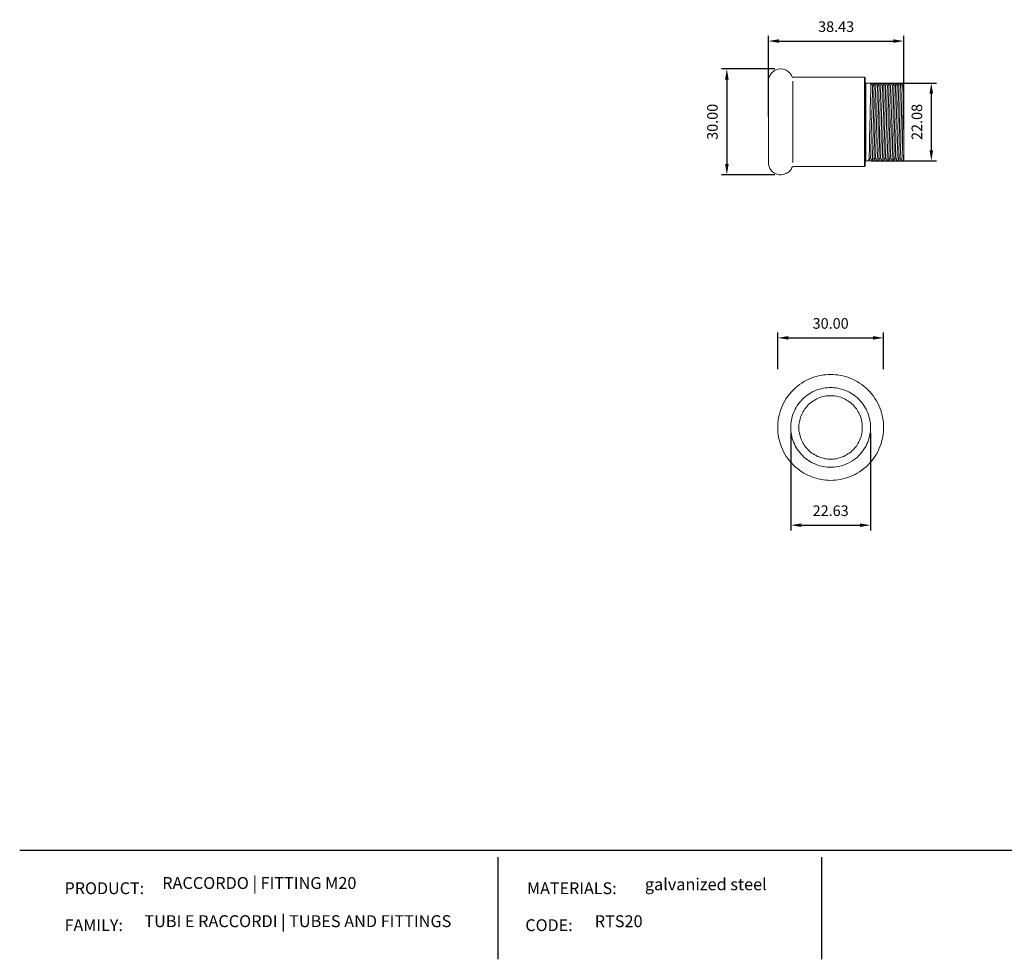
# Model space of a CAD drawing. Units: millimetres. Extents: x 391 to 4648, y -652 to 190.
# Drawn here: x 400 to 679, y -89 to 177 of the extents above; entities that cross this region are included whole.
import ezdxf

# ---------------------------------------------------------------- set-up
doc = ezdxf.new("R2010")
doc.units = ezdxf.units.MM
doc.layers.add('Layer 01', color=7, linetype='Continuous')
doc.layers.add('Quote', color=8, linetype='Continuous')
doc.styles.add('Avenir Next Ultra Light-Light', font='txt')
doc.styles.add('Cerebri Sans Bold-Bold', font='txt')
doc.dimstyles.new('Arial Normale', dxfattribs={"dimscale": 3, "dimtxt": 1, "dimasz": 1, "dimexe": 0.5, "dimexo": 0.5, "dimgap": 0.85, "dimtad": 1, "dimtoh": 1, "dimzin": 1, "dimdsep": 46, "dimtxsty": 'Cerebri Sans Bold-Bold', "dimcen": 0.5, "dimazin": 1, "dimtfac": 1, "dimtdec": 4, "dimtix": 1, "dimtofl": 0, "dimtmove": 1, "dimatfit": 3, "dimfxl": 1, "dimtolj": 1, "dimtzin": 1, "dimarcsym": 0})

# ---------------------------------------------------------------- blocks, each defined once
blk = doc.blocks.new('*D40')
at = {"layer": 'Defpoints', "color": 0}
for p in [(639.89, 159.3), (639.89, 137.23), (658.48, 137.23)]:
    blk.add_point(p, dxfattribs=at)
at = {"layer": 'Quote', "color": 0, "lineweight": -2}
for p, q in [((641.39, 159.3), (659.98, 159.3)), ((658.48, 156.3), (658.48, 140.23)), ((641.39, 137.23), (659.98, 137.23))]:
    blk.add_line(p, q, dxfattribs=at)
at = {"layer": 'Quote', "color": 0}
for points in [[(658.98, 156.3), (657.98, 156.3), (658.48, 159.3)], [(657.98, 140.23), (658.98, 140.23), (658.48, 137.23)]]:
    blk.add_solid(points, dxfattribs=at)
at = {"layer": 'Quote', "color": 0, "insert": (654.39, 148.26), "char_height": 3, "attachment_point": 5, "rotation": 90, "style": 'Cerebri Sans Bold-Bold'}
blk.add_mtext('\\A1;22.08', dxfattribs=at)
blk = doc.blocks.new('*D41')
at = {"layer": 'Defpoints', "color": 0}
for p in [(618.62, 61.58), (641.24, 61.58), (641.24, 33.87)]:
    blk.add_point(p, dxfattribs=at)
at = {"layer": 'Quote', "color": 0, "lineweight": -2}
for p, q in [((618.62, 60.08), (618.62, 32.37)), ((641.24, 60.08), (641.24, 32.37)), ((621.62, 33.87), (638.24, 33.87))]:
    blk.add_line(p, q, dxfattribs=at)
at = {"layer": 'Quote', "color": 0}
for points in [[(621.62, 34.37), (621.62, 33.37), (618.62, 33.87)], [(638.24, 33.37), (638.24, 34.37), (641.24, 33.87)]]:
    blk.add_solid(points, dxfattribs=at)
at = {"layer": 'Quote', "color": 0, "insert": (629.93, 37.97), "char_height": 3, "attachment_point": 5, "style": 'Cerebri Sans Bold-Bold'}
blk.add_mtext('\\A1;22.63', dxfattribs=at)
blk = doc.blocks.new('*D44')
at = {"layer": 'Defpoints', "color": 0}
for p in [(650.7, 171.2), (612.26, 148.24), (650.7, 148.24)]:
    blk.add_point(p, dxfattribs=at)
at = {"layer": 'Quote', "color": 0, "lineweight": -2}
for p, q in [((612.26, 149.74), (612.26, 172.7)), ((615.26, 171.2), (647.7, 171.2)), ((650.7, 149.74), (650.7, 172.7))]:
    blk.add_line(p, q, dxfattribs=at)
at = {"layer": 'Quote', "color": 0}
for points in [[(615.26, 171.7), (615.26, 170.7), (612.26, 171.2)], [(647.7, 170.7), (647.7, 171.7), (650.7, 171.2)]]:
    blk.add_solid(points, dxfattribs=at)
at = {"layer": 'Quote', "color": 0, "insert": (631.48, 175.29), "char_height": 3, "attachment_point": 5, "style": 'Cerebri Sans Bold-Bold'}
blk.add_mtext('\\A1;38.43', dxfattribs=at)
blk = doc.blocks.new('*D52')
at = {"layer": 'Defpoints', "color": 0}
for p in [(615.61, 163.29), (600.48, 133.29), (615.56, 133.29)]:
    blk.add_point(p, dxfattribs=at)
at = {"layer": 'Quote', "color": 0, "lineweight": -2}
for p, q in [((614.11, 163.29), (598.98, 163.29)), ((600.48, 160.29), (600.48, 136.29)), ((614.06, 133.29), (598.98, 133.29))]:
    blk.add_line(p, q, dxfattribs=at)
at = {"layer": 'Quote', "color": 0}
for points in [[(600.98, 160.29), (599.98, 160.29), (600.48, 163.29)], [(599.98, 136.29), (600.98, 136.29), (600.48, 133.29)]]:
    blk.add_solid(points, dxfattribs=at)
at = {"layer": 'Quote', "color": 0, "insert": (596.38, 148.29), "char_height": 3, "attachment_point": 5, "rotation": 90, "style": 'Cerebri Sans Bold-Bold'}
blk.add_mtext('\\A1;30.00', dxfattribs=at)
blk = doc.blocks.new('*D53')
at = {"layer": 'Defpoints', "color": 0}
for p in [(644.93, 87.01), (614.93, 76.62), (644.93, 76.62)]:
    blk.add_point(p, dxfattribs=at)
at = {"layer": 'Quote', "color": 0, "lineweight": -2}
for p, q in [((614.93, 78.12), (614.93, 88.51)), ((617.93, 87.01), (641.93, 87.01)), ((644.93, 78.12), (644.93, 88.51))]:
    blk.add_line(p, q, dxfattribs=at)
at = {"layer": 'Quote', "color": 0}
for points in [[(617.93, 87.51), (617.93, 86.51), (614.93, 87.01)], [(641.93, 86.51), (641.93, 87.51), (644.93, 87.01)]]:
    blk.add_solid(points, dxfattribs=at)
at = {"layer": 'Quote', "color": 0, "insert": (629.93, 91.1), "char_height": 3, "attachment_point": 5, "style": 'Cerebri Sans Bold-Bold'}
blk.add_mtext('\\A1;30.00', dxfattribs=at)

msp = doc.modelspace()

# ---------------------------------------------------------------- linework, layer by layer
at = {"layer": 'Layer 01', "color": 7, "lineweight": 5}
for p, q in [((612.263, 159.769), (612.263, 159.599)), ((612.263, 159.599), (612.263, 159.515)), ((612.263, 159.515), (612.263, 159.472)), ((612.263, 159.472), (612.263, 159.43)), ((612.263, 159.43), (612.263, 159.303)), ((612.263, 159.303), (612.263, 159.26)), ((612.263, 159.26), (612.263, 159.218)), ((619.17, 159.811), (619.17, 136.718)), ((639.678, 160.743), (639.509, 160.913)), ((639.509, 160.913), (639.509, 135.616)), ((639.678, 160.743), (639.678, 135.786)), ((639.89, 159.303), (639.678, 159.515)), ((639.89, 159.303), (641.415, 159.303)), ((639.89, 137.226), (639.89, 159.303)), ((641.882, 158.498), (641.458, 159.303)), ((642.39, 159.303), (642.814, 159.303)), ((643.28, 158.498), (642.856, 159.303)), ((643.788, 159.303), (644.212, 159.303)), ((644.678, 158.498), (644.254, 159.303)), ((645.187, 159.303), (645.653, 159.303)), ((646.077, 158.498), (645.653, 159.303)), ((646.585, 159.303), (647.009, 159.303)), ((647.475, 158.498), (647.051, 159.303)), ((647.983, 159.303), (648.407, 159.303)), ((648.873, 158.498), (648.449, 159.303)), ((649.382, 159.303), (649.805, 159.303)), ((650.271, 158.498), (649.848, 159.303)), ((612.263, 159.218), (612.263, 159.176)), ((612.263, 159.176), (612.263, 159.133)), ((612.263, 159.133), (612.263, 159.091)), ((612.263, 159.091), (612.263, 159.049)), ((612.263, 159.049), (612.263, 159.006)), ((612.263, 159.006), (612.263, 158.964)), ((612.263, 158.964), (612.263, 158.921)), ((612.263, 158.921), (612.263, 158.879)), ((612.263, 158.879), (612.263, 158.752)), ((612.263, 158.752), (612.263, 158.71)), ((612.263, 158.71), (612.263, 158.667)), ((612.263, 158.667), (612.263, 158.625)), ((612.263, 158.625), (612.263, 158.582)), ((612.263, 158.582), (612.263, 158.54)), ((612.263, 158.54), (612.263, 158.413)), ((612.263, 158.413), (612.263, 158.371)), ((612.263, 158.371), (612.263, 158.328)), ((612.263, 158.328), (612.263, 158.286)), ((612.263, 158.286), (612.263, 158.243)), ((612.263, 158.243), (612.263, 158.201)), ((612.263, 158.201), (612.263, 158.116)), ((612.263, 158.116), (612.263, 158.074)), ((612.263, 158.074), (612.263, 157.989)), ((612.263, 157.989), (612.263, 157.947)), ((612.263, 157.947), (612.263, 157.904)), ((612.263, 157.904), (612.263, 157.862)), ((612.263, 157.862), (612.263, 157.82)), ((612.263, 157.82), (612.263, 157.735)), ((612.263, 157.735), (612.263, 157.65)), ((612.263, 157.65), (612.263, 157.565)), ((612.263, 157.565), (612.263, 157.523)), ((612.263, 157.523), (612.263, 157.481)), ((612.263, 157.481), (612.263, 157.438)), ((612.263, 157.438), (612.263, 157.396)), ((612.263, 157.396), (612.263, 157.354)), ((612.263, 157.354), (612.263, 157.311)), ((612.263, 157.311), (612.263, 157.269)), ((612.263, 157.269), (612.263, 157.184)), ((612.263, 157.184), (612.263, 157.015)), ((612.263, 157.015), (612.263, 156.93)), ((612.263, 156.93), (612.263, 156.845)), ((612.263, 156.845), (612.263, 156.803)), ((612.263, 156.803), (612.263, 156.76)), ((612.263, 156.76), (612.263, 156.718)), ((612.263, 156.718), (612.263, 156.633)), ((612.263, 156.633), (612.263, 156.549)), ((612.263, 156.549), (612.263, 156.506)), ((612.263, 156.506), (612.263, 156.421)), ((650.695, 159.176), (650.271, 158.498)), ((612.263, 156.421), (612.263, 148.243)), ((612.263, 148.243), (612.263, 136.76)), ((639.678, 137.015), (639.89, 137.226)), ((639.89, 137.226), (640.738, 137.226)), ((640.738, 137.226), (641.204, 138.032)), ((641.67, 137.226), (640.738, 137.226)), ((641.204, 138.032), (641.67, 137.226)), ((641.67, 137.226), (642.136, 137.226)), ((642.136, 137.226), (642.602, 138.032)), ((642.602, 138.032), (643.068, 137.226)), ((643.068, 137.226), (643.534, 137.226)), ((643.534, 137.226), (644, 138.032)), ((644, 138.032), (644.466, 137.226)), ((644.466, 137.226), (644.932, 137.226)), ((644.932, 137.226), (645.399, 138.032)), ((645.399, 138.032), (645.865, 137.226)), ((645.865, 137.226), (646.331, 137.226)), ((646.331, 137.226), (646.797, 138.032)), ((646.797, 138.032), (647.263, 137.226)), ((647.263, 137.226), (647.729, 137.226)), ((647.729, 137.226), (648.195, 138.032)), ((648.195, 138.032), (648.661, 137.226)), ((648.661, 137.226), (649.127, 137.226)), ((649.127, 137.226), (649.593, 138.032)), ((649.593, 138.032), (650.06, 137.226)), ((650.102, 137.226), (650.526, 137.226)), ((639.678, 135.786), (639.509, 135.616))]:
    msp.add_line(p, q, dxfattribs=at)
at = {"layer": 'Layer 01'}
for p, q in [((399.856, -58.351, 412.139), (958.529, -58.351, 412.139)), ((535.53, -60.271, -43.996), (535.53, -89.267, -43.996)), ((627.325, -60.271, -43.996), (627.325, -89.267, -43.996))]:
    msp.add_line(p, q, dxfattribs=at)
at = {"layer": 'Layer 01', "color": 7, "lineweight": 5}
for points in [[(612.263, 159.769), (612.263, 160.065), (612.305, 160.362), (612.39, 160.659), (612.475, 160.955), (612.56, 161.21), (612.729, 161.506), (612.856, 161.76), (613.026, 161.972), (613.449, 162.396), (613.704, 162.608), (613.915, 162.777), (614.212, 162.904), (614.466, 163.032), (614.763, 163.116), (615.017, 163.201), (615.61, 163.286), (615.907, 163.286), (616.5, 163.201), (616.797, 163.116), (617.093, 163.032), (617.348, 162.904), (617.602, 162.777), (617.856, 162.608), (618.068, 162.396), (618.28, 162.184), (618.492, 161.972), (618.661, 161.718), (618.831, 161.464), (618.958, 161.21), (619.043, 161.082), (619.127, 160.998), (619.297, 160.955), (619.424, 160.913), (639.509, 160.913)], [(641.458, 159.303), (641.415, 159.303), (641.415, 159.176), (641.373, 159.091), (641.373, 158.752), (641.331, 158.498), (641.331, 158.243), (641.288, 157.523), (641.288, 156.464), (641.246, 156.082), (641.246, 154.854), (641.204, 153.667), (641.161, 152.481), (641.161, 151.167), (641.119, 149.896), (641.119, 149.091), (641.077, 148.243), (641.077, 147.184), (641.034, 145.871), (640.992, 144.557), (640.992, 143.328), (640.949, 142.142), (640.949, 141.294), (640.907, 140.447), (640.907, 140.065), (640.865, 139.303), (640.865, 138.54), (640.822, 138.243), (640.822, 137.735), (640.78, 137.565), (640.78, 137.311), (640.738, 137.269), (640.738, 137.226)], [(641.67, 137.226), (641.712, 137.226), (641.712, 137.396), (641.754, 137.565), (641.754, 137.947), (641.797, 138.243), (641.797, 138.54), (641.839, 139.303), (641.839, 140.277), (641.882, 140.447), (641.882, 141.294), (641.924, 142.142), (641.924, 143.328), (641.966, 144.557), (641.966, 145.871), (642.009, 147.184), (642.009, 147.735), (642.051, 148.243), (642.051, 149.896), (642.093, 151.167), (642.136, 152.481), (642.136, 153.667), (642.178, 154.854), (642.178, 155.447), (642.221, 156.082), (642.221, 156.803), (642.263, 157.523), (642.305, 158.243), (642.305, 158.752), (642.348, 158.921), (642.348, 159.218), (642.39, 159.26), (642.39, 159.303)], [(642.39, 159.303), (642.136, 158.879), (641.882, 158.498)], [(642.856, 159.303), (642.814, 159.303), (642.814, 159.176), (642.771, 159.049), (642.771, 158.667), (642.729, 158.032), (642.687, 157.438), (642.687, 156.76), (642.644, 156.082), (642.644, 155.659), (642.602, 154.557), (642.602, 153.455), (642.56, 152.226), (642.56, 150.955), (642.475, 148.243), (642.475, 146.93), (642.432, 145.574), (642.39, 144.303), (642.39, 143.074), (642.348, 141.972), (642.305, 140.871), (642.305, 139.769), (642.263, 139.091), (642.263, 138.498), (642.221, 137.862), (642.178, 137.65), (642.178, 137.354), (642.136, 137.269), (642.136, 137.226)], [(643.068, 137.226), (643.11, 137.226), (643.11, 137.354), (643.153, 137.481), (643.153, 137.862), (643.195, 138.498), (643.195, 139.091), (643.28, 140.447), (643.28, 141.972), (643.322, 143.074), (643.365, 144.303), (643.365, 145.574), (643.407, 146.93), (643.449, 148.243), (643.449, 149.599), (643.492, 150.955), (643.534, 152.226), (643.534, 153.455), (643.577, 154.557), (643.619, 155.659), (643.619, 156.76), (643.661, 157.438), (643.661, 158.032), (643.704, 158.667), (643.704, 158.879), (643.746, 159.049), (643.746, 159.26), (643.788, 159.26), (643.788, 159.303)], [(643.788, 159.303), (643.534, 158.879), (643.28, 158.498)], [(644.254, 159.303), (644.212, 159.303), (644.212, 159.133), (644.17, 158.964), (644.17, 158.582), (644.127, 158.286), (644.127, 157.989), (644.085, 157.226), (644.085, 156.464), (644.043, 156.252), (644.043, 155.235), (644, 154.388), (644, 153.201), (643.958, 151.972), (643.915, 150.659), (643.915, 149.345), (643.873, 148.794), (643.873, 147.438), (643.831, 146.633), (643.831, 145.362), (643.788, 144.049), (643.788, 142.862), (643.746, 141.676), (643.746, 141.082), (643.704, 140.447), (643.704, 139.726), (643.619, 138.286), (643.619, 137.777), (643.577, 137.608), (643.577, 137.269), (643.534, 137.226)], [(644.466, 137.226), (644.509, 137.226), (644.509, 137.438), (644.551, 137.608), (644.551, 138.032), (644.593, 138.286), (644.593, 139.006), (644.636, 139.726), (644.636, 140.065), (644.678, 140.447), (644.678, 141.676), (644.721, 142.862), (644.763, 144.049), (644.763, 145.362), (644.805, 146.633), (644.805, 147.438), (644.848, 148.243), (644.848, 149.345), (644.89, 150.659), (644.89, 151.972), (644.932, 153.201), (644.975, 154.388), (644.975, 155.235), (645.017, 156.082), (645.017, 156.464), (645.06, 157.226), (645.06, 157.989), (645.102, 158.286), (645.102, 158.794), (645.144, 158.964), (645.144, 159.26), (645.187, 159.303)], [(645.187, 159.303), (644.932, 158.879), (644.678, 158.498)], [(645.653, 159.303), (645.61, 159.303), (645.61, 159.176), (645.568, 159.049), (645.568, 158.71), (645.526, 158.455), (645.526, 157.82), (645.483, 157.142), (645.483, 156.591), (645.441, 156.082), (645.441, 155.277), (645.399, 154.133), (645.399, 152.989), (645.356, 151.718), (645.314, 150.404), (645.314, 149.345), (645.271, 148.243), (645.271, 147.735), (645.229, 146.379), (645.229, 145.065), (645.187, 143.837), (645.144, 142.608), (645.144, 141.506), (645.102, 140.447), (645.102, 139.642), (645.06, 138.794), (645.017, 138.243), (645.017, 137.693), (644.975, 137.523), (644.975, 137.311), (644.932, 137.226)], [(645.865, 137.226), (645.907, 137.226), (645.907, 137.396), (645.949, 137.523), (645.949, 137.693), (645.992, 138.243), (645.992, 138.794), (646.034, 139.642), (646.077, 140.447), (646.077, 141.506), (646.119, 142.608), (646.161, 143.837), (646.161, 145.065), (646.204, 146.379), (646.204, 147.735), (646.246, 147.989), (646.246, 149.345), (646.288, 150.404), (646.288, 151.718), (646.331, 152.989), (646.373, 154.133), (646.373, 155.277), (646.415, 155.659), (646.415, 156.591), (646.458, 157.142), (646.458, 157.82), (646.5, 158.455), (646.5, 158.71), (646.543, 158.921), (646.543, 159.26), (646.585, 159.303)], [(646.585, 159.303), (646.331, 158.879), (646.077, 158.498)], [(647.051, 159.303), (647.009, 159.303), (647.009, 159.133), (646.966, 159.006), (646.966, 158.837), (646.924, 158.286), (646.924, 157.735), (646.882, 156.888), (646.839, 156.082), (646.839, 155.023), (646.797, 153.921), (646.754, 152.693), (646.754, 151.464), (646.712, 150.15), (646.712, 148.794), (646.67, 148.54), (646.67, 147.184), (646.627, 146.125), (646.627, 144.811), (646.585, 143.54), (646.543, 142.396), (646.543, 141.252), (646.5, 140.871), (646.5, 139.938), (646.458, 139.388), (646.458, 138.71), (646.415, 138.074), (646.415, 137.82), (646.373, 137.608), (646.373, 137.311), (646.331, 137.269), (646.331, 137.226)], [(647.263, 137.226), (647.305, 137.226), (647.305, 137.354), (647.348, 137.481), (647.348, 137.82), (647.39, 138.074), (647.39, 138.71), (647.432, 139.388), (647.432, 139.938), (647.475, 140.447), (647.475, 141.252), (647.517, 142.396), (647.517, 143.54), (647.56, 144.811), (647.602, 146.125), (647.602, 147.184), (647.644, 148.243), (647.644, 148.794), (647.687, 150.15), (647.687, 151.464), (647.729, 152.693), (647.771, 153.921), (647.771, 155.023), (647.814, 156.082), (647.814, 156.888), (647.856, 157.735), (647.899, 158.286), (647.899, 158.837), (647.941, 159.006), (647.941, 159.218), (647.983, 159.303)], [(647.983, 159.303), (647.729, 158.879), (647.475, 158.498)], [(648.449, 159.303), (648.407, 159.303), (648.407, 159.091), (648.365, 158.921), (648.365, 158.498), (648.322, 158.243), (648.322, 157.523), (648.28, 156.803), (648.28, 156.464), (648.238, 156.082), (648.238, 154.854), (648.195, 153.667), (648.153, 152.481), (648.153, 151.167), (648.11, 149.896), (648.11, 149.091), (648.068, 148.243), (648.068, 147.184), (648.026, 145.871), (647.983, 144.557), (647.983, 143.328), (647.941, 142.142), (647.941, 141.294), (647.899, 140.447), (647.899, 140.065), (647.856, 139.303), (647.856, 138.54), (647.814, 138.243), (647.814, 137.735), (647.771, 137.565), (647.771, 137.311), (647.729, 137.269), (647.729, 137.226)], [(648.661, 137.226), (648.704, 137.226), (648.704, 137.396), (648.746, 137.565), (648.746, 137.947), (648.788, 138.243), (648.788, 138.54), (648.831, 139.303), (648.831, 140.277), (648.873, 140.447), (648.873, 141.294), (648.915, 142.142), (648.915, 143.328), (648.958, 144.557), (649, 145.871), (649, 147.735), (649.043, 148.243), (649.043, 149.896), (649.085, 151.167), (649.127, 152.481), (649.127, 153.667), (649.17, 154.854), (649.17, 155.447), (649.212, 156.082), (649.212, 156.803), (649.254, 157.523), (649.297, 158.243), (649.297, 158.752), (649.339, 158.921), (649.339, 159.218), (649.382, 159.26), (649.382, 159.303)], [(649.382, 159.303), (649.127, 158.879), (648.873, 158.498)], [(649.848, 159.303), (649.805, 159.303), (649.805, 159.176), (649.763, 159.049), (649.763, 158.667), (649.721, 158.032), (649.678, 157.438), (649.678, 156.76), (649.636, 156.082), (649.636, 154.557), (649.593, 153.455), (649.551, 152.226), (649.551, 150.955), (649.466, 148.243), (649.466, 146.93), (649.424, 145.574), (649.382, 144.303), (649.382, 143.074), (649.339, 141.972), (649.297, 140.871), (649.297, 139.769), (649.254, 139.091), (649.254, 138.498), (649.212, 137.862), (649.212, 137.65), (649.17, 137.481), (649.17, 137.269), (649.127, 137.226)], [(641.882, 158.498), (641.882, 158.371), (641.839, 158.328), (641.839, 157.947), (641.797, 157.82), (641.797, 157.057), (641.754, 156.549), (641.754, 155.998), (641.712, 154.43), (641.67, 152.862), (641.585, 150.743), (641.543, 147.608), (641.458, 144.472), (641.415, 142.862), (641.373, 141.294), (641.373, 140.574), (641.331, 139.896), (641.331, 139.388), (641.288, 138.921), (641.288, 138.54), (641.246, 138.413), (641.246, 138.116), (641.204, 138.074), (641.204, 138.032)], [(643.28, 158.498), (643.28, 158.371), (643.238, 158.328), (643.238, 157.947), (643.195, 157.82), (643.195, 157.057), (643.153, 156.549), (643.153, 155.998), (643.11, 154.43), (643.068, 152.862), (642.983, 150.743), (642.941, 147.608), (642.856, 144.472), (642.814, 142.862), (642.771, 141.294), (642.771, 140.574), (642.729, 139.896), (642.729, 139.388), (642.687, 138.921), (642.687, 138.54), (642.644, 138.413), (642.644, 138.116), (642.602, 138.074), (642.602, 138.032)], [(644.678, 158.498), (644.678, 158.371), (644.636, 158.286), (644.636, 157.947), (644.593, 157.82), (644.593, 157.057), (644.551, 156.549), (644.551, 155.998), (644.509, 154.43), (644.466, 152.862), (644.382, 150.743), (644.339, 147.608), (644.254, 144.472), (644.212, 142.862), (644.17, 141.294), (644.17, 140.574), (644.127, 139.896), (644.127, 139.388), (644.085, 138.921), (644.085, 138.54), (644.043, 138.413), (644.043, 138.074), (644, 138.074), (644, 138.032)], [(646.077, 158.498), (646.077, 158.371), (646.034, 158.328), (646.034, 157.82), (645.992, 157.438), (645.992, 157.057), (645.949, 156.549), (645.949, 155.998), (645.907, 154.43), (645.865, 152.862), (645.78, 150.743), (645.738, 147.608), (645.653, 144.472), (645.61, 142.862), (645.568, 141.294), (645.568, 140.574), (645.526, 139.896), (645.526, 139.388), (645.483, 138.921), (645.483, 138.54), (645.441, 138.413), (645.441, 138.074), (645.399, 138.074), (645.399, 138.032)], [(647.475, 158.498), (647.475, 158.371), (647.432, 158.328), (647.432, 157.82), (647.39, 157.438), (647.39, 157.057), (647.348, 156.549), (647.348, 155.998), (647.305, 155.362), (647.305, 154.684), (647.263, 153.752), (647.263, 152.862), (647.178, 150.743), (647.136, 147.608), (647.051, 144.472), (647.009, 142.862), (646.966, 141.294), (646.966, 140.574), (646.924, 139.896), (646.924, 139.388), (646.882, 138.921), (646.882, 138.54), (646.839, 138.413), (646.839, 138.074), (646.797, 138.074), (646.797, 138.032)], [(648.873, 158.498), (648.873, 158.371), (648.831, 158.328), (648.831, 157.82), (648.788, 157.438), (648.788, 157.057), (648.746, 156.549), (648.746, 155.998), (648.704, 154.43), (648.661, 152.862), (648.619, 151.803), (648.619, 150.743), (648.449, 144.472), (648.407, 142.862), (648.365, 141.294), (648.365, 140.574), (648.322, 139.896), (648.322, 139.388), (648.28, 138.921), (648.28, 138.54), (648.238, 138.413), (648.238, 138.074), (648.195, 138.074), (648.195, 138.032)], [(650.271, 158.498), (650.271, 158.371), (650.229, 158.328), (650.229, 157.82), (650.187, 157.438), (650.187, 157.057), (650.144, 156.549), (650.144, 155.998), (650.102, 154.43), (650.06, 152.862), (650.017, 151.803), (650.017, 150.743), (649.848, 144.472), (649.805, 142.862), (649.763, 141.294), (649.763, 140.574), (649.721, 139.896), (649.721, 139.388), (649.678, 138.921), (649.678, 138.54), (649.636, 138.413), (649.636, 138.074), (649.593, 138.074), (649.593, 138.032)], [(650.06, 137.226), (650.102, 137.226), (650.102, 137.354), (650.144, 137.481), (650.144, 137.862), (650.187, 138.498), (650.229, 139.091), (650.229, 139.769), (650.271, 140.447), (650.271, 140.871), (650.314, 141.972), (650.314, 143.074), (650.356, 144.303), (650.356, 145.574), (650.399, 146.93), (650.441, 148.243), (650.441, 149.599), (650.483, 150.955), (650.526, 152.226), (650.526, 153.455), (650.568, 154.557), (650.61, 155.659), (650.61, 156.76), (650.653, 157.438), (650.653, 158.032), (650.695, 158.582)], [(650.526, 137.226), (650.61, 137.354), (650.695, 137.523), (650.695, 159.176)], [(650.695, 140.32), (650.695, 139.726), (650.61, 138.286), (650.61, 137.777), (650.568, 137.608), (650.568, 137.269), (650.526, 137.226)], [(612.263, 136.76), (612.263, 136.464), (612.305, 136.21), (612.39, 135.913), (612.475, 135.616), (612.56, 135.32), (612.687, 135.065), (612.856, 134.811), (613.026, 134.557), (613.238, 134.303), (613.449, 134.091), (613.704, 133.921), (613.958, 133.752), (614.212, 133.625), (614.509, 133.498), (615.017, 133.328), (615.314, 133.286), (615.568, 133.243), (615.865, 133.243), (616.458, 133.328), (616.754, 133.413), (617.051, 133.498), (617.348, 133.625), (617.602, 133.794), (617.856, 133.964), (618.11, 134.133), (618.322, 134.345), (618.534, 134.599), (618.704, 134.811), (618.831, 135.065), (618.958, 135.32), (619.043, 135.447), (619.127, 135.532), (619.297, 135.574), (619.424, 135.616), (639.509, 135.616)]]:
    msp.add_lwpolyline(points, dxfattribs=at)
for points in [[(644.929, 60.947), (644.929, 62.26), (644.887, 62.938), (644.802, 63.659), (644.548, 65.014), (644.124, 66.455), (643.87, 67.133), (643.573, 67.811), (643.277, 68.489), (642.895, 69.167), (642.472, 69.803), (642.048, 70.438), (641.582, 71.074), (641.073, 71.667), (640.523, 72.218), (639.972, 72.769), (639.379, 73.277), (638.785, 73.743), (638.15, 74.167), (637.472, 74.591), (636.836, 74.93), (636.158, 75.269), (635.438, 75.565), (634.76, 75.82), (634.04, 76.031), (633.362, 76.201), (632.641, 76.37), (631.963, 76.497), (631.285, 76.54), (630.607, 76.582), (629.929, 76.625), (629.251, 76.582), (628.573, 76.54), (627.895, 76.497), (627.175, 76.37), (626.497, 76.201), (625.777, 76.031), (625.099, 75.82), (624.379, 75.565), (623.701, 75.269), (623.023, 74.93), (622.345, 74.591), (621.709, 74.167), (621.073, 73.743), (620.48, 73.277), (619.887, 72.769), (619.294, 72.218), (618.785, 71.667), (618.277, 71.074), (617.811, 70.438), (617.345, 69.803), (616.963, 69.167), (616.582, 68.489), (616.243, 67.811), (615.946, 67.133), (615.692, 66.455), (615.48, 65.735), (615.311, 65.014), (615.141, 64.336), (615.056, 63.659), (614.972, 62.938), (614.929, 62.26), (614.929, 60.947), (614.972, 60.269), (615.056, 59.548), (615.141, 58.87), (615.311, 58.192), (615.48, 57.472), (615.692, 56.752), (615.946, 56.074), (616.243, 55.396), (616.582, 54.718), (616.963, 54.04), (617.345, 53.404), (617.811, 52.769), (618.277, 52.133), (618.785, 51.54), (619.294, 50.989), (619.887, 50.438), (620.48, 49.93), (621.073, 49.464), (621.709, 49.04), (622.345, 48.616), (623.023, 48.277), (623.701, 47.938), (624.379, 47.642), (625.099, 47.387), (625.777, 47.175), (626.497, 47.006), (627.175, 46.836), (627.895, 46.709), (628.573, 46.667), (629.251, 46.625), (629.929, 46.582), (630.607, 46.625), (631.285, 46.667), (631.963, 46.709), (632.641, 46.836), (633.362, 47.006), (634.04, 47.175), (634.76, 47.387), (635.438, 47.642), (636.158, 47.938), (636.836, 48.277), (637.472, 48.616), (638.15, 49.04), (638.785, 49.464), (639.379, 49.93), (639.972, 50.438), (640.523, 50.989), (641.073, 51.54), (641.582, 52.133), (642.048, 52.769), (642.472, 53.404), (642.895, 54.04), (643.277, 54.718), (643.573, 55.396), (643.87, 56.074), (644.124, 56.752), (644.548, 58.192), (644.802, 59.548), (644.887, 60.269)], [(641.243, 61.582), (641.201, 62.091), (641.201, 62.599), (641.116, 63.15), (641.031, 63.659), (640.946, 64.167), (640.777, 64.718), (640.65, 65.226), (640.438, 65.777), (640.226, 66.286), (639.972, 66.794), (639.379, 67.811), (639.04, 68.277), (638.701, 68.743), (638.319, 69.167), (637.938, 69.591), (637.514, 70.014), (637.048, 70.396), (636.582, 70.735), (636.116, 71.074), (635.607, 71.37), (635.099, 71.667), (634.59, 71.879), (634.082, 72.133), (633.573, 72.303), (633.023, 72.472), (632.514, 72.599), (631.963, 72.726), (631.455, 72.811), (630.946, 72.853), (630.438, 72.896), (629.421, 72.896), (628.912, 72.853), (628.404, 72.811), (627.853, 72.726), (627.345, 72.599), (626.794, 72.472), (625.777, 72.133), (625.226, 71.879), (624.718, 71.667), (624.209, 71.37), (623.743, 71.074), (623.277, 70.735), (622.811, 70.396), (622.345, 70.014), (621.921, 69.591), (621.54, 69.167), (621.158, 68.743), (620.777, 68.277), (620.438, 67.811), (620.141, 67.303), (619.887, 66.794), (619.633, 66.286), (619.421, 65.777), (619.209, 65.226), (619.04, 64.718), (618.912, 64.167), (618.785, 63.659), (618.701, 63.15), (618.658, 62.599), (618.616, 62.091), (618.616, 61.116), (618.658, 60.608), (618.701, 60.057), (618.785, 59.548), (618.912, 59.04), (619.04, 58.489), (619.209, 57.981), (619.421, 57.43), (619.633, 56.921), (619.887, 56.413), (620.141, 55.904), (620.438, 55.396), (620.777, 54.93), (621.158, 54.464), (621.54, 54.04), (621.921, 53.616), (622.345, 53.192), (622.811, 52.811), (623.277, 52.472), (623.743, 52.133), (624.209, 51.836), (624.718, 51.54), (625.226, 51.328), (625.777, 51.074), (626.794, 50.735), (627.345, 50.608), (627.853, 50.481), (628.404, 50.396), (628.912, 50.353), (629.421, 50.311), (630.438, 50.311), (630.946, 50.353), (631.455, 50.396), (631.963, 50.481), (632.514, 50.608), (633.023, 50.735), (633.573, 50.904), (634.082, 51.074), (634.59, 51.328), (635.099, 51.54), (636.116, 52.133), (636.582, 52.472), (637.048, 52.811), (637.514, 53.192), (637.938, 53.616), (638.319, 54.04), (638.701, 54.464), (639.04, 54.93), (639.379, 55.396), (639.675, 55.904), (639.972, 56.413), (640.226, 56.921), (640.438, 57.43), (640.65, 57.981), (640.777, 58.489), (640.946, 59.04), (641.116, 60.057), (641.201, 60.608), (641.201, 61.116)], [(638.912, 60.777), (638.912, 62.43), (638.828, 62.811), (638.785, 63.235), (638.701, 63.659), (638.446, 64.506), (638.107, 65.353), (637.938, 65.735), (637.684, 66.159), (637.472, 66.54), (637.218, 66.921), (636.921, 67.303), (636.624, 67.642), (636.285, 67.981), (635.946, 68.277), (635.607, 68.616), (635.226, 68.87), (634.845, 69.125), (634.463, 69.379), (634.04, 69.591), (633.658, 69.803), (633.234, 69.972), (632.811, 70.142), (632.387, 70.269), (631.963, 70.353), (631.582, 70.481), (631.158, 70.523), (630.734, 70.565), (630.311, 70.608), (629.506, 70.608), (629.124, 70.565), (628.701, 70.523), (628.277, 70.481), (627.853, 70.353), (627.429, 70.269), (627.006, 70.142), (626.624, 69.972), (626.201, 69.803), (625.777, 69.591), (625.395, 69.379), (625.014, 69.125), (624.633, 68.87), (624.251, 68.616), (623.87, 68.277), (623.573, 67.981), (623.234, 67.642), (622.938, 67.303), (622.641, 66.921), (622.387, 66.54), (622.133, 66.159), (621.921, 65.735), (621.709, 65.353), (621.54, 64.93), (621.412, 64.506), (621.243, 64.082), (621.073, 63.235), (620.989, 62.811), (620.946, 62.43), (620.904, 62.006), (620.904, 61.201), (620.946, 60.777), (620.989, 60.396), (621.073, 59.972), (621.243, 59.125), (621.412, 58.701), (621.54, 58.277), (621.709, 57.853), (621.921, 57.472), (622.133, 57.048), (622.387, 56.667), (622.641, 56.286), (622.938, 55.904), (623.234, 55.565), (623.573, 55.226), (623.87, 54.93), (624.251, 54.591), (624.633, 54.336), (625.014, 54.082), (625.395, 53.828), (625.777, 53.616), (626.201, 53.404), (626.624, 53.235), (627.006, 53.065), (627.429, 52.938), (627.853, 52.853), (628.277, 52.726), (628.701, 52.684), (629.124, 52.642), (629.506, 52.599), (630.311, 52.599), (630.734, 52.642), (631.158, 52.684), (631.582, 52.726), (631.963, 52.853), (632.387, 52.938), (632.811, 53.065), (633.234, 53.235), (633.658, 53.404), (634.04, 53.616), (634.463, 53.828), (634.845, 54.082), (635.226, 54.336), (635.607, 54.591), (635.946, 54.93), (636.285, 55.226), (636.624, 55.565), (636.921, 55.904), (637.218, 56.286), (637.472, 56.667), (637.684, 57.048), (637.938, 57.472), (638.107, 57.853), (638.446, 58.701), (638.701, 59.548), (638.785, 59.972), (638.828, 60.396)]]:
    msp.add_lwpolyline(points, close=True, dxfattribs=at)

# ---------------------------------------------------------------- texts
at = {"layer": 'Layer 01', "color": 7}
for s, insert, char_height, width, attachment_point, style in [('RACCORDO | FITTING M20', (440.3, -70.371, -43.996), 3.38216, 124.99135, 7, 'Avenir Next Ultra Light-Light'), ('galvanized steel', (577.224, -70.735, -43.996), 3.38216, 72.66075, 7, 'Avenir Next Ultra Light-Light'), ('PRODUCT:', (412.595, -67.43, -43.996), 3.3516, 54.69953, 1, 'Cerebri Sans Bold-Bold'), ('MATERIALS:', (543.787, -67.43, -43.996), 3.3516, 61.9212, 1, 'Cerebri Sans Bold-Bold'), ('FAMILY:', (412.595, -77.91, -43.996), 3.3516, 43.73741, 1, 'Cerebri Sans Bold-Bold'), ('TUBI E RACCORDI | TUBES AND FITTINGS', (435.228, -81.2, -43.996), 3.38216, 187.87728, 7, 'Avenir Next Ultra Light-Light'), ('CODE:', (543.307, -77.91, -43.996), 3.3516, 36.10836, 1, 'Cerebri Sans Bold-Bold'), ('RTS20', (563.001, -81.218, -43.996), 3.3822, 33.04113, 7, 'Avenir Next Ultra Light-Light')]:
    msp.add_mtext(s, dxfattribs=dict(at, insert=insert, char_height=char_height, width=width, attachment_point=attachment_point, style=style))

# ---------------------------------------------------------------- dimensions: what is measured, and where the dimension line sits
at = {"layer": 'Quote'}
for base, p1, p2, picture, middle in [((650.695, 171.201), (612.263, 148.243), (650.695, 148.243), '*D44', (631.479, 175.294)), ((644.929, 87.008), (614.929, 76.625), (644.929, 76.625), '*D53', (629.929, 91.1)), ((641.243, 33.874), (618.616, 61.582), (641.243, 61.582), '*D41', (629.929, 37.968))]:
    dim = msp.add_linear_dim(base=base, p1=p1, p2=p2, dimstyle='Arial Normale', override={"dimscale": 3, "dimtxt": 1, "dimasz": 1, "dimexe": 0.5, "dimexo": 0.5, "dimgap": 0.85, "dimtad": 1, "dimtih": 0, "dimtoh": 0, "dimdec": 2, "dimzin": 1, "dimtxsty": 'Cerebri Sans Bold-Bold', "dimsah": 0, "dimcen": 0.5, "dimadec": 2, "dimazin": 1, "dimtix": 0, "dimtmove": 0, "dimtzin": 1}, dxfattribs=at)
    dim.commit()
    dim.dimension.update_dxf_attribs({"geometry": picture, "text_midpoint": middle})
for base, p1, p2, picture, middle in [((600.475, 133.29), (615.61, 163.286), (615.561, 133.29), '*D52', (596.383, 148.288)), ((658.483, 137.226), (639.89, 159.303), (639.89, 137.226), '*D40', (654.389, 148.265))]:
    dim = msp.add_linear_dim(base=base, p1=p1, p2=p2, angle=90, dimstyle='Arial Normale', override={"dimscale": 3, "dimtxt": 1, "dimasz": 1, "dimexe": 0.5, "dimexo": 0.5, "dimgap": 0.85, "dimtad": 1, "dimtih": 0, "dimtoh": 0, "dimdec": 2, "dimzin": 1, "dimtxsty": 'Cerebri Sans Bold-Bold', "dimsah": 0, "dimcen": 0.5, "dimadec": 2, "dimazin": 1, "dimtix": 0, "dimtmove": 0, "dimtzin": 1}, dxfattribs=at)
    dim.commit()
    dim.dimension.update_dxf_attribs({"geometry": picture, "text_midpoint": middle})

doc.saveas('drawing.dxf')
